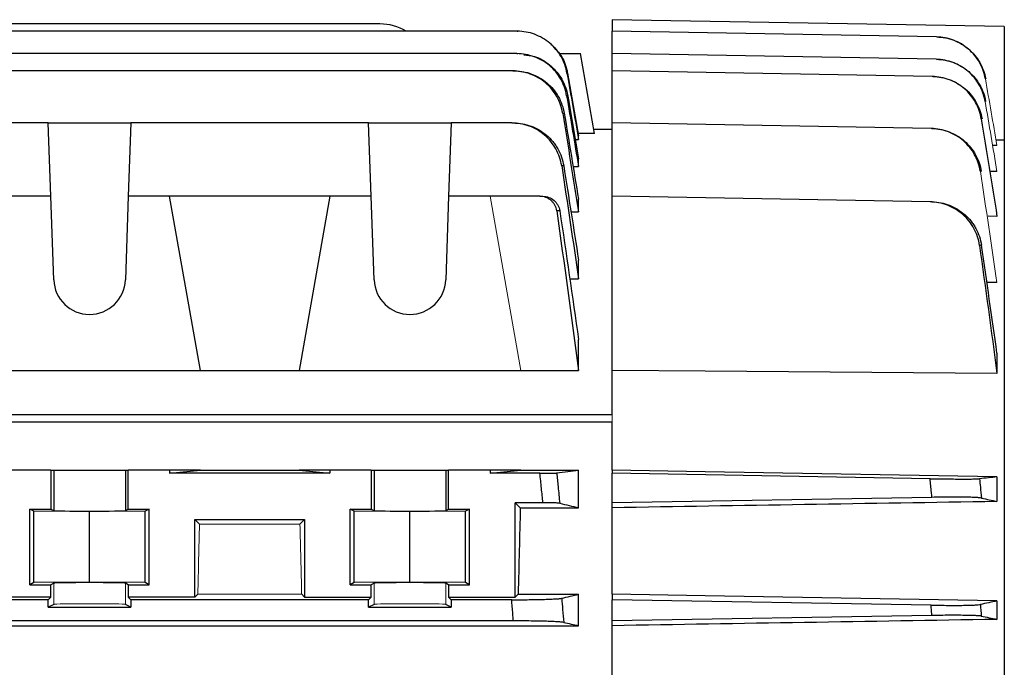
# Model space of a CAD drawing. Units: millimetres. Extents: x -1315 to 835, y -835 to 835.
# Drawn here: x -573 to -457, y 10 to 87 of the extents above; entities that cross this region are included whole.
import ezdxf

# ---------------------------------------------------------------- set-up
doc = ezdxf.new("R2010")
doc.units = ezdxf.units.MM

msp = doc.modelspace()

# ---------------------------------------------------------------- linework, layer by layer
at = {"color": 7, "linetype": 'Continuous', "lineweight": 25}
for p, q in [((-530.61, 86.43), (-580.62, 86.43)), ((-503.05, 86.93), (-503.05, 85.56)), ((-456.55, 86.12), (-503.05, 86.93)), ((-514.32, 85.56), (-580.62, 85.56)), ((-503.05, 82.91), (-503.05, 85.56)), ((-464.6, 84.89), (-503.05, 85.56)), ((-456.55, 86.12), (-456.55, 72.68)), ((-509.35, 82.93), (-506.81, 82.93)), ((-505.14, 73.43), (-506.81, 82.93)), ((-514.37, 82.91), (-580.62, 82.91)), ((-503.05, 80.86), (-503.05, 82.91)), ((-464.64, 82.24), (-503.05, 82.91)), ((-514.85, 80.86), (-580.62, 80.86)), ((-508.36, 80.59), (-507.05, 73.17)), ((-503.05, 74.69), (-503.05, 80.86)), ((-465.1, 80.2), (-503.05, 80.86)), ((-569.95, 74.69), (-622.15, 74.69)), ((-569.64, 66), (-569.95, 74.69)), ((-569.95, 74.69), (-560.15, 74.69)), ((-560.15, 74.69), (-560.46, 66)), ((-531.95, 74.69), (-560.15, 74.69)), ((-531.64, 66), (-531.95, 74.69)), ((-531.95, 74.69), (-522.15, 74.69)), ((-522.15, 74.69), (-522.46, 66)), ((-514.98, 74.69), (-522.15, 74.69)), ((-503.05, 73.93), (-505.23, 73.93)), ((-503.05, 66), (-503.05, 74.69)), ((-465.23, 74.03), (-503.05, 74.69)), ((-507.44, 72.73), (-507.05, 72.73)), ((-505.14, 73.43), (-507.1, 73.43)), ((-507.05, 72.73), (-507.05, 73.17)), ((-457.49, 72.7), (-456.55, 72.68)), ((-456.55, 72.68), (-456.55, -33.01)), ((-457.42, 72.04), (-457.87, 72.04)), ((-507.05, 69.55), (-507.05, 70.45)), ((-507.7, 69.55), (-507.05, 69.55)), ((-457.42, 68.94), (-458.16, 68.95)), ((-569.64, 66), (-574.55, 66)), ((-569.3, 56.1), (-569.64, 66)), ((-560.46, 66), (-560.8, 56.1)), ((-555.55, 66), (-560.46, 66)), ((-536.55, 66), (-555.55, 66)), ((-551.91, 45.36), (-555.55, 66)), ((-536.55, 66), (-540.19, 45.36)), ((-531.64, 66), (-536.55, 66)), ((-531.3, 56.1), (-531.64, 66)), ((-522.46, 66), (-522.8, 56.1)), ((-517.55, 66), (-522.46, 66)), ((-511.63, 66), (-517.55, 66)), ((-507.05, 64.15), (-507.05, 65.66)), ((-503.05, 45.36), (-503.05, 66)), ((-465.36, 65.34), (-503.05, 66)), ((-507.95, 64.15), (-507.05, 64.15)), ((-457.42, 63.62), (-458.45, 63.63)), ((-507.05, 56.22), (-507.05, 58.44)), ((-508.1, 56.22), (-507.05, 56.22)), ((-457.42, 55.77), (-458.62, 55.78)), ((-507.05, 45.36), (-507.05, 49.03)), ((-457.42, 47.42), (-457.42, 44.99)), ((-578.19, 45.36), (-551.91, 45.36)), ((-551.91, 45.36), (-540.19, 45.36)), ((-540.19, 45.36), (-513.91, 45.36)), ((-513.91, 45.36), (-507.05, 45.36)), ((-503.05, 40.09), (-503.05, 45.36)), ((-503.05, 40.09), (-622.08, 40.09)), ((-503.05, 39.24), (-619.07, 39.24)), ((-503.05, 33.54), (-503.05, 39.24)), ((-569.64, 33.54), (-574.55, 33.54)), ((-569.64, 33.54), (-569.3, 33.54)), ((-569.64, 33.54), (-569.64, 28.93)), ((-569.3, 33.54), (-560.8, 33.54)), ((-569.3, 33.54), (-569.3, 28.76)), ((-560.8, 33.54), (-560.46, 33.54)), ((-560.8, 33.54), (-560.8, 28.76)), ((-560.46, 28.93), (-560.46, 33.54)), ((-555.55, 33.54), (-560.46, 33.54)), ((-555.55, 33.54), (-555.55, 33.18)), ((-555.55, 33.18), (-551.91, 33.54)), ((-551.91, 33.54), (-555.55, 33.54)), ((-536.55, 33.18), (-555.55, 33.18)), ((-551.91, 33.54), (-540.19, 33.54)), ((-536.55, 33.54), (-540.19, 33.54)), ((-540.19, 33.54), (-536.55, 33.18)), ((-531.64, 33.54), (-536.55, 33.54)), ((-536.55, 33.54), (-536.55, 33.18)), ((-531.64, 33.54), (-531.3, 33.54)), ((-531.64, 33.54), (-531.64, 28.93)), ((-531.3, 33.54), (-522.8, 33.54)), ((-531.3, 33.54), (-531.3, 28.76)), ((-522.8, 33.54), (-522.46, 33.54)), ((-522.8, 33.54), (-522.8, 28.76)), ((-522.46, 28.93), (-522.46, 33.54)), ((-517.55, 33.54), (-522.46, 33.54)), ((-517.55, 33.18), (-513.91, 33.54)), ((-517.55, 33.54), (-517.55, 33.18)), ((-513.91, 33.54), (-517.55, 33.54)), ((-511.63, 33.18), (-517.55, 33.18)), ((-513.91, 33.54), (-507.05, 33.54)), ((-507.05, 29.09), (-507.05, 33.54)), ((-503.05, 33.54), (-503.05, 33.18)), ((-465.36, 32.53), (-503.05, 33.18)), ((-503.05, 29.68), (-503.05, 33.18)), ((-457.42, 32.75), (-457.42, 29.83)), ((-514.55, 29.68), (-513.96, 29.09)), ((-511.28, 29.68), (-514.55, 29.68)), ((-514.55, 18.48), (-514.55, 29.68)), ((-465.13, 30.32), (-503.05, 29.68)), ((-503.05, 29.09), (-503.05, 29.68)), ((-572.12, 19.97), (-572.12, 28.93)), ((-572.12, 28.93), (-569.64, 28.93)), ((-571.65, 28.69), (-572.12, 28.93)), ((-565.05, 28.63), (-571.65, 28.69)), ((-571.65, 20.21), (-571.65, 28.69)), ((-569.64, 28.93), (-569.3, 28.76)), ((-558.45, 28.69), (-565.05, 28.63)), ((-565.05, 20.27), (-565.05, 28.63)), ((-560.8, 28.76), (-560.46, 28.93)), ((-560.46, 28.93), (-557.98, 28.93)), ((-557.98, 28.93), (-558.45, 28.69)), ((-558.45, 20.21), (-558.45, 28.69)), ((-557.98, 19.97), (-557.98, 28.93)), ((-534.12, 28.93), (-531.64, 28.93)), ((-534.12, 19.97), (-534.12, 28.93)), ((-533.65, 28.69), (-534.12, 28.93)), ((-527.05, 28.63), (-533.65, 28.69)), ((-533.65, 20.21), (-533.65, 28.69)), ((-531.64, 28.93), (-531.3, 28.76)), ((-520.45, 28.69), (-527.05, 28.63)), ((-527.05, 20.27), (-527.05, 28.63)), ((-522.8, 28.76), (-522.46, 28.93)), ((-522.46, 28.93), (-519.98, 28.93)), ((-519.98, 28.93), (-520.45, 28.69)), ((-520.45, 20.21), (-520.45, 28.69)), ((-519.98, 19.97), (-519.98, 28.93)), ((-513.96, 29.09), (-507.05, 29.09)), ((-503.05, 18.83), (-503.05, 29.09)), ((-552.55, 27.68), (-539.55, 27.68)), ((-552.55, 18.48), (-552.55, 27.68)), ((-552.55, 27.68), (-552.01, 27.14)), ((-540.09, 27.14), (-539.55, 27.68)), ((-539.55, 27.68), (-539.55, 18.48)), ((-571.65, 20.21), (-572.12, 19.97)), ((-572.12, 19.97), (-569.64, 19.97)), ((-565.05, 20.27), (-571.65, 20.21)), ((-569.3, 20.14), (-569.64, 19.97)), ((-569.64, 18.48), (-569.64, 19.97)), ((-558.45, 20.21), (-565.05, 20.27)), ((-560.46, 19.97), (-560.8, 20.14)), ((-560.46, 19.97), (-560.46, 18.48)), ((-560.46, 19.97), (-557.98, 19.97)), ((-557.98, 19.97), (-558.45, 20.21)), ((-533.65, 20.21), (-534.12, 19.97)), ((-534.12, 19.97), (-531.64, 19.97)), ((-527.05, 20.27), (-533.65, 20.21)), ((-531.3, 20.14), (-531.64, 19.97)), ((-531.64, 18.48), (-531.64, 19.97)), ((-520.45, 20.21), (-527.05, 20.27)), ((-522.46, 19.97), (-522.8, 20.14)), ((-522.46, 19.97), (-522.46, 18.48)), ((-522.46, 19.97), (-519.98, 19.97)), ((-519.98, 19.97), (-520.45, 20.21)), ((-552.55, 18.48), (-552.21, 18.83)), ((-539.89, 18.83), (-539.55, 18.48)), ((-514.55, 18.48), (-514.21, 18.83)), ((-514.21, 18.83), (-507.05, 18.83)), ((-507.05, 15.11), (-507.05, 18.83)), ((-503.05, 18.83), (-503.05, 18.18)), ((-569.95, 18.18), (-622.15, 18.18)), ((-569.64, 18.48), (-577.55, 18.48)), ((-569.64, 18.48), (-569.95, 18.18)), ((-569.95, 17.32), (-569.95, 18.18)), ((-569.3, 17.64), (-569.95, 17.32)), ((-560.15, 17.32), (-560.8, 17.64)), ((-552.55, 18.48), (-560.46, 18.48)), ((-560.15, 18.18), (-560.46, 18.48)), ((-560.15, 18.18), (-560.15, 17.32)), ((-531.95, 18.18), (-560.15, 18.18)), ((-539.55, 18.48), (-531.64, 18.48)), ((-531.64, 18.48), (-531.95, 18.18)), ((-531.95, 17.32), (-531.95, 18.18)), ((-531.3, 17.64), (-531.95, 17.32)), ((-522.15, 17.32), (-522.8, 17.64)), ((-522.15, 18.18), (-522.46, 18.48)), ((-522.46, 18.48), (-514.55, 18.48)), ((-514.98, 18.18), (-522.15, 18.18)), ((-522.15, 18.18), (-522.15, 17.32)), ((-465.23, 17.54), (-503.05, 18.18)), ((-503.05, 15.68), (-503.05, 18.18)), ((-457.42, 18.04), (-457.42, 15.86)), ((-569.95, 17.32), (-560.15, 17.32)), ((-531.95, 17.32), (-522.15, 17.32)), ((-514.78, 15.68), (-683.32, 15.68)), ((-465.13, 16.32), (-503.05, 15.68)), ((-503.05, 15.11), (-503.05, 15.68)), ((-691.05, 15.11), (-507.05, 15.11)), ((-503.05, 3.76), (-503.05, 15.11))]:
    msp.add_line(p, q, dxfattribs=at)
at = {"color": 144, "linetype": 'Continuous', "lineweight": 18}
for p, q in [((-513.91, 45.36), (-517.55, 66)), ((-503.05, 39.24), (-503.05, 40.09)), ((-552.01, 27.14), (-540.09, 27.14)), ((-569.3, 17.64), (-569.3, 20.14)), ((-560.8, 17.64), (-560.8, 20.14)), ((-531.3, 17.64), (-531.3, 20.14)), ((-522.8, 17.64), (-522.8, 20.14)), ((-552.21, 18.83), (-539.89, 18.83))]:
    msp.add_line(p, q, dxfattribs=at)
at = {"color": 7, "linetype": 'Continuous', "lineweight": 25, "flags": 128}
for points in [[(-457.42, 44.99), (-492.05, 45.27), (-503.05, 45.36)], [(-457.42, 32.75), (-492.05, 33.35), (-503.05, 33.54)], [(-457.42, 18.04), (-492.05, 18.64), (-503.05, 18.83)]]:
    msp.add_lwpolyline(points, dxfattribs=at)
at = {"color": 7, "linetype": 'Continuous', "lineweight": 25}
for centre, radius, start, end in [((-530.61, 80.43), 6, 58.7292, 90), ((-565.05, 56.25), 4.25, 182, 358), ((-527.05, 56.25), 4.25, 182, 358)]:
    msp.add_arc(centre, radius, start, end, dxfattribs=at)
for centre, major_axis, ratio, start_param, end_param in [((-565.05, 28.76), (4.25, 0), 0.017455, 3.176499, 6.248279), ((-527.05, 28.76), (4.25, 0), 0.017455, 3.176499, 6.248279), ((-510.74, -43.07), (0, 117), 0.034921, 0.906215, 1.013353)]:
    msp.add_ellipse(centre, major_axis=major_axis, ratio=ratio, start_param=start_param, end_param=end_param, dxfattribs=at)
at = {"color": 144, "linetype": 'Continuous', "lineweight": 18}
for centre, major_axis, ratio, start_param, end_param in [((-548.74, -43.07), (0, 117), 0.034921, 0.927194, 1.013353), ((-543.36, -43.07), (0, 117), 0.034921, 5.269832, 5.355991), ((-565.05, 20.14), (4.25, 0), 0.017455, 0.034907, 3.106686), ((-527.05, 20.14), (4.25, 0), 0.017455, 0.034907, 3.106686), ((-565.05, 17.64), (4.25, 0), 0.017455, 0.034907, 3.106686), ((-527.05, 17.64), (4.25, 0), 0.017455, 0.034907, 3.106686)]:
    msp.add_ellipse(centre, major_axis=major_axis, ratio=ratio, start_param=start_param, end_param=end_param, dxfattribs=at)
at = {"color": 7, "linetype": 'Continuous', "lineweight": 25}
for points, knots in [([(-508.42, 80.59), (-508.48, 80.94), (-508.57, 81.28), (-508.8, 81.93), (-508.95, 82.25), (-509.3, 82.86), (-509.5, 83.14), (-509.95, 83.68), (-510.19, 83.93), (-510.73, 84.38), (-511.02, 84.58), (-511.62, 84.93), (-511.94, 85.08), (-512.6, 85.32), (-512.93, 85.41), (-513.62, 85.53), (-513.97, 85.56), (-514.32, 85.56)], [0, 0, 0, 0, 0.125, 0.125, 0.25, 0.25, 0.375, 0.375, 0.5, 0.5, 0.625, 0.625, 0.75, 0.75, 0.875, 0.875, 1, 1, 1, 1]), ([(-514.32, 85.56), (-514.31, 85.56), (-514.3, 85.56), (-514.29, 85.56), (-514.29, 85.56), (-514.28, 85.56), (-514.27, 85.56)], [0, 0, 0, 0, 0.001353723, 0.001353723, 0.001353723, 0.002500574, 0.002500574, 0.002500574, 0.002500574]), ([(-458.79, 79.92), (-458.91, 80.61), (-459.14, 81.26), (-459.66, 82.16), (-459.86, 82.45), (-460.3, 82.98), (-460.54, 83.22), (-461.07, 83.68), (-461.35, 83.88), (-461.94, 84.23), (-462.25, 84.38), (-463.23, 84.75), (-463.9, 84.88), (-464.6, 84.89)], [0, 0, 0, 0, 0.25, 0.25, 0.375, 0.375, 0.5, 0.5, 0.625, 0.625, 0.75, 0.75, 1, 1, 1, 1]), ([(-464.57, 84.89), (-463.87, 84.88), (-463.2, 84.74), (-462.22, 84.37), (-461.91, 84.22), (-461.32, 83.87), (-461.04, 83.67), (-460.51, 83.22), (-460.27, 82.97), (-459.83, 82.44), (-459.63, 82.16), (-459.12, 81.25), (-458.88, 80.61), (-458.76, 79.92)], [0, 0, 0, 0, 0.25, 0.25, 0.375, 0.375, 0.5, 0.5, 0.625, 0.625, 0.75, 0.75, 1, 1, 1, 1]), ([(-510.35, 84.05), (-509.93, 83.64), (-509.02, 82.75), (-508.52, 81.44), (-508.37, 80.69), (-508.36, 80.59)], [0, 0, 0, 0, 0.432211, 0.929514, 1, 1, 1, 1]), ([(-508.46, 77.92), (-508.52, 78.26), (-508.61, 78.6), (-508.84, 79.26), (-508.99, 79.58), (-509.34, 80.19), (-509.54, 80.48), (-509.98, 81.02), (-510.23, 81.27), (-510.77, 81.72), (-511.06, 81.92), (-511.66, 82.27), (-511.98, 82.42), (-512.64, 82.66), (-512.98, 82.75), (-513.67, 82.88), (-514.02, 82.91), (-514.37, 82.91)], [0, 0, 0, 0, 0.125, 0.125, 0.25, 0.25, 0.375, 0.375, 0.5, 0.5, 0.625, 0.625, 0.75, 0.75, 0.875, 0.875, 1, 1, 1, 1]), ([(-514.37, 82.91), (-514.35, 82.91), (-514.33, 82.91), (-514.31, 82.91), (-514.3, 82.91), (-514.28, 82.91), (-514.27, 82.91)], [0, 0, 0, 0, 0.001458798, 0.001458798, 0.001458798, 0.002502286, 0.002502286, 0.002502286, 0.002502286]), ([(-513.54, 82.78), (-513.11, 82.74), (-512.01, 82.61), (-510.44, 81.66), (-509.07, 80.15), (-508.5, 78.78), (-508.36, 78.02), (-508.34, 77.92)], [0, 0, 0, 0, 0.167515, 0.431782, 0.696227, 0.960698, 1, 1, 1, 1]), ([(-458.82, 77.25), (-458.88, 77.59), (-458.97, 77.93), (-459.2, 78.58), (-459.34, 78.89), (-459.69, 79.5), (-459.88, 79.78), (-460.32, 80.32), (-460.57, 80.57), (-461.1, 81.02), (-461.38, 81.22), (-461.97, 81.57), (-462.28, 81.73), (-463.26, 82.09), (-463.94, 82.23), (-464.64, 82.24)], [0, 0, 0, 0, 0.125, 0.125, 0.25, 0.25, 0.375, 0.375, 0.5, 0.5, 0.625, 0.625, 0.75, 0.75, 1, 1, 1, 1]), ([(-464.58, 82.24), (-463.88, 82.22), (-463.2, 82.09), (-462.23, 81.72), (-461.91, 81.57), (-461.32, 81.22), (-461.04, 81.01), (-460.51, 80.56), (-460.27, 80.31), (-459.83, 79.78), (-459.63, 79.49), (-459.12, 78.59), (-458.88, 77.94), (-458.77, 77.25)], [0, 0, 0, 0, 0.25, 0.25, 0.375, 0.375, 0.5, 0.5, 0.625, 0.625, 0.75, 0.75, 1, 1, 1, 1]), ([(-508.93, 75.83), (-508.98, 76.18), (-509.07, 76.52), (-509.3, 77.18), (-509.45, 77.51), (-509.8, 78.12), (-510, 78.41), (-510.44, 78.95), (-510.69, 79.21), (-511.23, 79.66), (-511.52, 79.87), (-512.12, 80.22), (-512.45, 80.37), (-513.11, 80.61), (-513.45, 80.71), (-514.14, 80.83), (-514.49, 80.86), (-514.85, 80.86)], [0, 0, 0, 0, 0.125, 0.125, 0.25, 0.25, 0.375, 0.375, 0.5, 0.5, 0.625, 0.625, 0.75, 0.75, 0.875, 0.875, 1, 1, 1, 1]), ([(-514.85, 80.86), (-514.82, 80.86), (-514.78, 80.86), (-514.75, 80.86), (-514.73, 80.86), (-514.71, 80.86), (-514.69, 80.86)], [0, 0, 0, 0, 0.001560219, 0.001560219, 0.001560219, 0.002504935, 0.002504935, 0.002504935, 0.002504935]), ([(-514.69, 80.86), (-514.34, 80.86), (-513.99, 80.83), (-513.29, 80.71), (-512.95, 80.62), (-512.29, 80.37), (-511.97, 80.22), (-511.36, 79.87), (-511.07, 79.67), (-510.53, 79.21), (-510.28, 78.96), (-509.83, 78.42), (-509.63, 78.13), (-509.28, 77.51), (-509.13, 77.19), (-508.9, 76.53), (-508.81, 76.19), (-508.75, 75.84)], [0, 0, 0, 0, 0.125, 0.125, 0.25, 0.25, 0.375, 0.375, 0.5, 0.5, 0.625, 0.625, 0.75, 0.75, 0.875, 0.875, 1, 1, 1, 1]), ([(-508.36, 80.59), (-508.37, 80.59), (-508.37, 80.59), (-508.39, 80.59), (-508.39, 80.59), (-508.41, 80.59), (-508.42, 80.59)], [0, 0, 0, 0, 0.001445904, 0.001445904, 0.001445904, 0.00284745, 0.00284745, 0.00284745, 0.00284745]), ([(-459.28, 75.17), (-459.34, 75.52), (-459.42, 75.85), (-459.65, 76.51), (-459.79, 76.83), (-460.14, 77.44), (-460.33, 77.72), (-460.77, 78.26), (-461.01, 78.51), (-461.54, 78.97), (-461.82, 79.17), (-462.42, 79.53), (-462.74, 79.68), (-463.39, 79.93), (-463.72, 80.02), (-464.4, 80.16), (-464.75, 80.19), (-465.1, 80.2)], [0, 0, 0, 0, 0.125, 0.125, 0.25, 0.25, 0.375, 0.375, 0.5, 0.5, 0.625, 0.625, 0.75, 0.75, 0.875, 0.875, 1, 1, 1, 1]), ([(-465.03, 80.2), (-464.67, 80.19), (-464.33, 80.15), (-463.65, 80.02), (-463.31, 79.93), (-462.66, 79.68), (-462.34, 79.52), (-461.75, 79.17), (-461.46, 78.96), (-460.93, 78.51), (-460.69, 78.26), (-460.25, 77.72), (-460.05, 77.43), (-459.54, 76.52), (-459.31, 75.87), (-459.19, 75.17)], [0, 0, 0, 0, 0.125, 0.125, 0.25, 0.25, 0.375, 0.375, 0.5, 0.5, 0.625, 0.625, 0.75, 0.75, 1, 1, 1, 1]), ([(-508.34, 77.92), (-508.36, 77.92), (-508.38, 77.92), (-508.4, 77.92), (-508.42, 77.92), (-508.44, 77.92), (-508.46, 77.92)], [0, 0, 0, 0, 0.001469036, 0.001469036, 0.001469036, 0.002850955, 0.002850955, 0.002850955, 0.002850955]), ([(-508.75, 75.84), (-508.78, 75.84), (-508.81, 75.84), (-508.84, 75.83), (-508.87, 75.83), (-508.9, 75.83), (-508.93, 75.83)], [0, 0, 0, 0, 0.001490284, 0.001490284, 0.001490284, 0.002856474, 0.002856474, 0.002856474, 0.002856474]), ([(-509.05, 69.61), (-509.1, 69.96), (-509.19, 70.3), (-509.41, 70.97), (-509.56, 71.3), (-509.91, 71.92), (-510.1, 72.21), (-510.55, 72.76), (-510.8, 73.02), (-511.34, 73.48), (-511.63, 73.69), (-512.24, 74.04), (-512.56, 74.2), (-513.23, 74.44), (-513.57, 74.54), (-514.27, 74.66), (-514.63, 74.69), (-514.98, 74.69)], [0, 0, 0, 0, 0.125, 0.125, 0.25, 0.25, 0.375, 0.375, 0.5, 0.5, 0.625, 0.625, 0.75, 0.75, 0.875, 0.875, 1, 1, 1, 1]), ([(-514.98, 74.69), (-514.94, 74.69), (-514.89, 74.69), (-514.84, 74.69), (-514.82, 74.69), (-514.8, 74.69), (-514.78, 74.69)], [0, 0, 0, 0, 0.001667337, 0.001667337, 0.001667337, 0.00250868, 0.00250868, 0.00250868, 0.00250868]), ([(-514.78, 74.69), (-514.42, 74.69), (-514.06, 74.66), (-513.37, 74.54), (-513.02, 74.44), (-512.35, 74.2), (-512.03, 74.05), (-511.42, 73.69), (-511.13, 73.48), (-510.59, 73.02), (-510.34, 72.77), (-510, 72.36), (-509.9, 72.22), (-509.69, 71.93), (-509.6, 71.77), (-509.34, 71.31), (-509.19, 70.99), (-508.96, 70.32), (-508.87, 69.97), (-508.81, 69.62)], [0, 0, 0, 0, 0.125, 0.125, 0.25, 0.25, 0.375, 0.375, 0.5, 0.5, 0.625, 0.625, 0.6875, 0.6875, 0.75, 0.75, 0.875, 0.875, 1, 1, 1, 1]), ([(-459.39, 68.95), (-459.45, 69.3), (-459.53, 69.64), (-459.75, 70.3), (-459.9, 70.62), (-460.24, 71.24), (-460.43, 71.53), (-460.87, 72.07), (-461.12, 72.33), (-461.65, 72.79), (-461.93, 72.99), (-462.53, 73.35), (-462.85, 73.51), (-463.51, 73.76), (-463.84, 73.86), (-464.53, 73.99), (-464.88, 74.03), (-465.23, 74.03)], [0, 0, 0, 0, 0.125, 0.125, 0.25, 0.25, 0.375, 0.375, 0.5, 0.5, 0.625, 0.625, 0.75, 0.75, 0.875, 0.875, 1, 1, 1, 1]), ([(-465.13, 74.03), (-464.78, 74.02), (-464.43, 73.99), (-463.74, 73.85), (-463.41, 73.76), (-462.75, 73.5), (-462.43, 73.35), (-461.83, 72.99), (-461.55, 72.79), (-461.01, 72.32), (-460.77, 72.07), (-460.33, 71.53), (-460.13, 71.24), (-459.79, 70.62), (-459.65, 70.3), (-459.42, 69.64), (-459.33, 69.3), (-459.28, 68.95)], [0, 0, 0, 0, 0.125, 0.125, 0.25, 0.25, 0.375, 0.375, 0.5, 0.5, 0.625, 0.625, 0.75, 0.75, 0.875, 0.875, 1, 1, 1, 1]), ([(-508.81, 69.62), (-508.85, 69.62), (-508.89, 69.61), (-508.94, 69.61), (-508.97, 69.61), (-509.01, 69.61), (-509.05, 69.61)], [0, 0, 0, 0, 0.001510939, 0.001510939, 0.001510939, 0.0028645, 0.0028645, 0.0028645, 0.0028645]), ([(-509.64, 64.28), (-509.67, 64.52), (-509.75, 64.75), (-509.92, 65.07), (-509.99, 65.16), (-510.14, 65.35), (-510.22, 65.44), (-510.4, 65.59), (-510.5, 65.66), (-510.71, 65.78), (-510.81, 65.83), (-511.15, 65.96), (-511.39, 66), (-511.63, 66)], [0, 0, 0, 0, 0.25, 0.25, 0.375, 0.375, 0.5, 0.5, 0.625, 0.625, 0.75, 0.75, 1, 1, 1, 1]), ([(-511.63, 66), (-511.56, 66), (-511.5, 66), (-511.43, 66), (-511.38, 66), (-511.33, 66), (-511.28, 66)], [0, 0, 0, 0, 0.001931305, 0.001931305, 0.001931305, 0.003517703, 0.003517703, 0.003517703, 0.003517703]), ([(-511.28, 66), (-511.03, 66), (-510.8, 65.96), (-510.35, 65.79), (-510.14, 65.67), (-509.87, 65.44), (-509.79, 65.35), (-509.64, 65.17), (-509.57, 65.07), (-509.39, 64.75), (-509.32, 64.53), (-509.28, 64.29)], [0, 0, 0, 0, 0.25, 0.25, 0.5, 0.5, 0.625, 0.625, 0.75, 0.75, 1, 1, 1, 1]), ([(-509.28, 64.29), (-509.34, 64.29), (-509.4, 64.29), (-509.46, 64.29), (-509.52, 64.29), (-509.58, 64.29), (-509.64, 64.28)], [0, 0, 0, 0, 0.001845474, 0.001845474, 0.001845474, 0.003607793, 0.003607793, 0.003607793, 0.003607793]), ([(-459.49, 60.18), (-459.54, 60.54), (-459.62, 60.88), (-459.84, 61.55), (-459.98, 61.88), (-460.32, 62.51), (-460.52, 62.8), (-460.96, 63.35), (-461.21, 63.61), (-461.74, 64.08), (-462.03, 64.29), (-462.63, 64.65), (-462.95, 64.81), (-463.62, 65.07), (-463.96, 65.16), (-464.65, 65.3), (-465.01, 65.34), (-465.36, 65.34)], [0, 0, 0, 0, 0.125, 0.125, 0.25, 0.25, 0.375, 0.375, 0.5, 0.5, 0.625, 0.625, 0.75, 0.75, 0.875, 0.875, 1, 1, 1, 1]), ([(-465.13, 65.34), (-464.78, 65.33), (-464.42, 65.3), (-463.73, 65.16), (-463.39, 65.06), (-462.73, 64.81), (-462.41, 64.65), (-461.81, 64.29), (-461.52, 64.08), (-460.98, 63.61), (-460.74, 63.35), (-460.41, 62.94), (-460.3, 62.8), (-460.11, 62.5), (-460.01, 62.35), (-459.76, 61.88), (-459.62, 61.56), (-459.39, 60.89), (-459.31, 60.54), (-459.26, 60.19)], [0, 0, 0, 0, 0.125, 0.125, 0.25, 0.25, 0.375, 0.375, 0.5, 0.5, 0.625, 0.625, 0.6875, 0.6875, 0.75, 0.75, 0.875, 0.875, 1, 1, 1, 1]), ([(-459.26, 60.19), (-459.3, 60.19), (-459.35, 60.19), (-459.39, 60.19), (-459.42, 60.19), (-459.46, 60.18), (-459.49, 60.18)], [0, 0, 0, 0, 0.001289032, 0.001289032, 0.001289032, 0.002291293, 0.002291293, 0.002291293, 0.002291293]), ([(-511.63, 33.18), (-511.39, 33.18), (-511.15, 33.18), (-510.7, 33.18), (-510.5, 33.19), (-510.22, 33.19), (-510.14, 33.19), (-509.99, 33.2), (-509.92, 33.2), (-509.75, 33.2), (-509.67, 33.21), (-509.64, 33.21)], [0, 0, 0, 0, 0.25, 0.25, 0.5, 0.5, 0.625, 0.625, 0.75, 0.75, 1, 1, 1, 1]), ([(-511.28, 29.68), (-511.33, 30.25), (-511.39, 30.82), (-511.45, 31.4), (-511.51, 31.99), (-511.57, 32.59), (-511.63, 33.18)], [0, 0, 0, 0, 0.00172417, 0.00172417, 0.00172417, 0.003517703, 0.003517703, 0.003517703, 0.003517703]), ([(-509.64, 33.21), (-509.59, 32.67), (-509.53, 32.13), (-509.48, 31.59), (-509.41, 30.94), (-509.35, 30.28), (-509.28, 29.62)], [0, 0, 0, 0, 0.001624301, 0.001624301, 0.001624301, 0.003607793, 0.003607793, 0.003607793, 0.003607793]), ([(-465.36, 32.53), (-465.01, 32.53), (-464.65, 32.52), (-463.96, 32.51), (-463.62, 32.51), (-462.95, 32.5), (-462.64, 32.5), (-462.03, 32.49), (-461.74, 32.49), (-461.21, 32.49), (-460.96, 32.49), (-460.63, 32.49), (-460.53, 32.49), (-460.33, 32.5), (-460.24, 32.5), (-459.99, 32.5), (-459.85, 32.5), (-459.62, 32.51), (-459.54, 32.52), (-459.49, 32.52)], [0, 0, 0, 0, 0.125, 0.125, 0.25, 0.25, 0.375, 0.375, 0.5, 0.5, 0.625, 0.625, 0.6875, 0.6875, 0.75, 0.75, 0.875, 0.875, 1, 1, 1, 1]), ([(-465.13, 30.32), (-465.15, 30.52), (-465.17, 30.72), (-465.19, 30.91), (-465.25, 31.45), (-465.31, 31.99), (-465.36, 32.53)], [0, 0, 0, 0, 0.000598089, 0.000598089, 0.000598089, 0.002226352, 0.002226352, 0.002226352, 0.002226352]), ([(-459.49, 32.52), (-459.46, 32.19), (-459.42, 31.86), (-459.39, 31.52), (-459.35, 31.1), (-459.3, 30.67), (-459.26, 30.24)], [0, 0, 0, 0, 0.001002261, 0.001002261, 0.001002261, 0.002291293, 0.002291293, 0.002291293, 0.002291293]), ([(-509.28, 29.62), (-509.32, 29.63), (-509.39, 29.64), (-509.57, 29.65), (-509.63, 29.65), (-509.79, 29.66), (-509.87, 29.66), (-510.05, 29.67), (-510.15, 29.67), (-510.35, 29.67), (-510.46, 29.67), (-510.8, 29.68), (-511.03, 29.68), (-511.28, 29.68)], [0, 0, 0, 0, 0.25, 0.25, 0.375, 0.375, 0.5, 0.5, 0.625, 0.625, 0.75, 0.75, 1, 1, 1, 1]), ([(-459.26, 30.24), (-459.31, 30.25), (-459.39, 30.26), (-459.62, 30.28), (-459.76, 30.29), (-460.1, 30.31), (-460.3, 30.32), (-460.74, 30.33), (-460.98, 30.33), (-461.52, 30.34), (-461.8, 30.34), (-462.25, 30.34), (-462.41, 30.34), (-462.73, 30.34), (-462.89, 30.34), (-463.39, 30.34), (-463.73, 30.34), (-464.42, 30.33), (-464.78, 30.33), (-465.13, 30.32)], [0, 0, 0, 0, 0.125, 0.125, 0.25, 0.25, 0.375, 0.375, 0.5, 0.5, 0.625, 0.625, 0.6875, 0.6875, 0.75, 0.75, 0.875, 0.875, 1, 1, 1, 1]), ([(-514.98, 18.18), (-514.63, 18.18), (-514.27, 18.18), (-513.58, 18.19), (-513.23, 18.19), (-512.56, 18.2), (-512.24, 18.2), (-511.64, 18.22), (-511.34, 18.22), (-510.8, 18.24), (-510.55, 18.25), (-510.22, 18.26), (-510.11, 18.27), (-509.91, 18.28), (-509.82, 18.28), (-509.56, 18.3), (-509.42, 18.31), (-509.19, 18.33), (-509.1, 18.35), (-509.05, 18.36)], [0, 0, 0, 0, 0.125, 0.125, 0.25, 0.25, 0.375, 0.375, 0.5, 0.5, 0.625, 0.625, 0.6875, 0.6875, 0.75, 0.75, 0.875, 0.875, 1, 1, 1, 1]), ([(-514.78, 15.68), (-514.8, 15.96), (-514.82, 16.24), (-514.84, 16.52), (-514.89, 17.07), (-514.94, 17.63), (-514.98, 18.18)], [0, 0, 0, 0, 0.000841339, 0.000841339, 0.000841339, 0.00250868, 0.00250868, 0.00250868, 0.00250868]), ([(-509.05, 18.36), (-509.01, 17.91), (-508.97, 17.46), (-508.94, 17.01), (-508.89, 16.51), (-508.85, 16.01), (-508.81, 15.5)], [0, 0, 0, 0, 0.001353566, 0.001353566, 0.001353566, 0.0028645, 0.0028645, 0.0028645, 0.0028645]), ([(-465.23, 17.54), (-464.88, 17.54), (-464.53, 17.53), (-463.85, 17.53), (-463.51, 17.52), (-462.85, 17.52), (-462.53, 17.52), (-461.93, 17.52), (-461.65, 17.52), (-461.12, 17.53), (-460.87, 17.54), (-460.43, 17.55), (-460.24, 17.55), (-459.9, 17.57), (-459.76, 17.58), (-459.53, 17.6), (-459.45, 17.61), (-459.39, 17.62)], [0, 0, 0, 0, 0.125, 0.125, 0.25, 0.25, 0.375, 0.375, 0.5, 0.5, 0.625, 0.625, 0.75, 0.75, 0.875, 0.875, 1, 1, 1, 1]), ([(-465.13, 16.32), (-465.14, 16.39), (-465.14, 16.46), (-465.15, 16.52), (-465.18, 16.86), (-465.2, 17.2), (-465.23, 17.54)], [0, 0, 0, 0, 0.000204559, 0.000204559, 0.000204559, 0.001227681, 0.001227681, 0.001227681, 0.001227681]), ([(-459.39, 17.62), (-459.38, 17.42), (-459.36, 17.22), (-459.34, 17.02), (-459.32, 16.76), (-459.3, 16.5), (-459.28, 16.24)], [0, 0, 0, 0, 0.00060466, 0.00060466, 0.00060466, 0.001378799, 0.001378799, 0.001378799, 0.001378799]), ([(-508.81, 15.5), (-508.87, 15.52), (-508.96, 15.53), (-509.19, 15.55), (-509.34, 15.56), (-509.69, 15.58), (-509.89, 15.59), (-510.34, 15.61), (-510.59, 15.62), (-511.13, 15.64), (-511.42, 15.65), (-512.03, 15.66), (-512.35, 15.66), (-513.02, 15.67), (-513.36, 15.68), (-514.06, 15.68), (-514.42, 15.68), (-514.78, 15.68)], [0, 0, 0, 0, 0.125, 0.125, 0.25, 0.25, 0.375, 0.375, 0.5, 0.5, 0.625, 0.625, 0.75, 0.75, 0.875, 0.875, 1, 1, 1, 1]), ([(-459.28, 16.24), (-459.33, 16.26), (-459.42, 16.27), (-459.65, 16.29), (-459.79, 16.29), (-460.13, 16.31), (-460.33, 16.32), (-460.77, 16.33), (-461.01, 16.33), (-461.55, 16.34), (-461.83, 16.34), (-462.43, 16.34), (-462.75, 16.34), (-463.4, 16.34), (-463.74, 16.34), (-464.42, 16.33), (-464.78, 16.33), (-465.13, 16.32)], [0, 0, 0, 0, 0.125, 0.125, 0.25, 0.25, 0.375, 0.375, 0.5, 0.5, 0.625, 0.625, 0.75, 0.75, 0.875, 0.875, 1, 1, 1, 1])]:
    msp.add_open_spline(points, degree=3, knots=knots, dxfattribs=at)
for points in [[(-508.42, 80.59), (-507.96, 77.97), (-507.5, 75.35), (-507.05, 72.73)], [(-508.46, 77.92), (-507.99, 75.13), (-507.52, 72.34), (-507.05, 69.55)], [(-508.34, 77.92), (-507.91, 75.43), (-507.48, 72.94), (-507.05, 70.45)], [(-508.93, 75.83), (-508.3, 71.94), (-507.67, 68.04), (-507.05, 64.15)], [(-508.75, 75.84), (-508.18, 72.44), (-507.61, 69.05), (-507.05, 65.66)], [(-459.28, 75.17), (-458.65, 71.32), (-458.03, 67.47), (-457.42, 63.62)], [(-509.05, 69.61), (-508.37, 65.15), (-507.7, 60.68), (-507.05, 56.22)], [(-508.81, 69.62), (-508.22, 65.89), (-507.63, 62.17), (-507.05, 58.44)], [(-509.64, 64.28), (-508.75, 57.98), (-507.88, 51.67), (-507.05, 45.36)], [(-509.28, 64.29), (-508.52, 59.21), (-507.78, 54.12), (-507.05, 49.03)], [(-459.49, 60.18), (-458.78, 55.12), (-458.09, 50.06), (-457.42, 44.99)], [(-457.42, 47.42), (-458.02, 51.68), (-458.63, 55.94), (-459.26, 60.19)], [(-509.64, 33.21), (-508.75, 33.32), (-507.88, 33.43), (-507.05, 33.54)], [(-457.42, 32.75), (-458.09, 32.67), (-458.78, 32.6), (-459.49, 32.52)], [(-509.28, 29.62), (-508.52, 29.44), (-507.78, 29.27), (-507.05, 29.09)], [(-457.42, 29.83), (-472.63, 29.58), (-487.84, 29.34), (-503.05, 29.09)], [(-459.26, 30.24), (-458.63, 30.1), (-458.02, 29.97), (-457.42, 29.83)], [(-509.05, 18.36), (-508.37, 18.51), (-507.7, 18.67), (-507.05, 18.83)], [(-457.42, 18.04), (-458.07, 17.9), (-458.72, 17.76), (-459.39, 17.62)], [(-508.81, 15.5), (-508.22, 15.37), (-507.63, 15.24), (-507.05, 15.11)], [(-457.42, 15.86), (-472.63, 15.61), (-487.84, 15.36), (-503.05, 15.11)], [(-459.28, 16.24), (-458.65, 16.12), (-458.03, 15.99), (-457.42, 15.86)]]:
    msp.add_open_spline(points, degree=3, dxfattribs=at)
at = {"color": 144, "linetype": 'Continuous', "lineweight": 18}
for points in [[(-458.79, 79.92), (-458.33, 77.29), (-457.88, 74.67), (-457.42, 72.04)], [(-458.82, 77.25), (-458.35, 74.48), (-457.89, 71.71), (-457.42, 68.94)], [(-459.39, 68.95), (-458.72, 64.56), (-458.06, 60.16), (-457.42, 55.77)]]:
    msp.add_open_spline(points, degree=3, dxfattribs=at)

doc.saveas('drawing.dxf')
